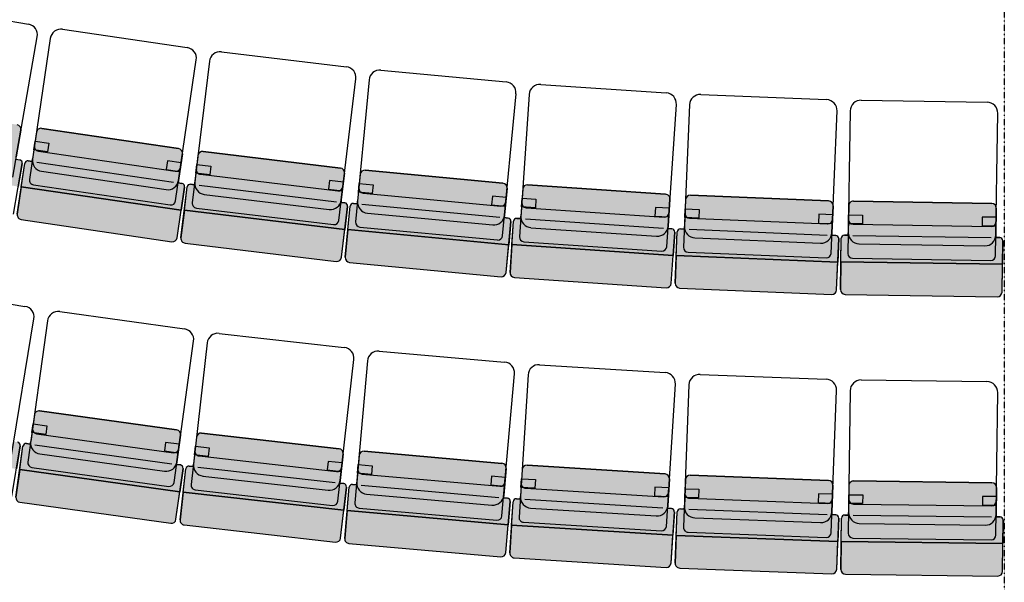
# Model space of a CAD drawing. Units: millimetres. Extents: x -1665536 to 15773, y -92 to 70448.
# Drawn here: x -3168 to 0, y 13866 to 15676 of the extents above; entities that cross this region are included whole.
import ezdxf

# ---------------------------------------------------------------- set-up
doc = ezdxf.new("R2010")
doc.units = ezdxf.units.MM
doc.header["$MEASUREMENT"] = 0
doc.linetypes.add('DASHDOT', pattern=[1, 0.5, -0.25, 0, -0.25])
doc.layers.add('Centre_setting lines', color=1, linetype='DASHDOT')
doc.layers.add('Seats', color=9, linetype='Continuous')

msp = doc.modelspace()

# ---------------------------------------------------------------- hatches: boundary and pattern name
at = {"layer": 'Seats', "linetype": 'Continuous'}
for points in [[(-3615, 15414.3, 0.414214), (-3632.3, 15402.1), (-3647.2, 15316.6, 0.414214), (-3618.8, 15276.2), (-3219.8, 15206.6, 0.414214), (-3179.3, 15235.1), (-3164.4, 15320.6, 0.414214), (-3176.6, 15338)], [(-3685.4, 15228.3), (-3672.5, 15302.7, -0.414214), (-3660.9, 15310.8), (-3648.6, 15308.7), (-3647.2, 15316.6, 0.414214), (-3618.8, 15276.2), (-3219.8, 15206.6, 0.414214), (-3179.3, 15235.1), (-3180.7, 15227.1), (-3168.3, 15225, -0.414214), (-3160.2, 15213.4), (-3173.2, 15139.1)], [(-3097.5, 15326.5, 0.414214), (-3114.5, 15313.9), (-3127.2, 15228, 0.414214), (-3097.7, 15188.3), (-2697, 15129.2, 0.414214), (-2657.3, 15158.8), (-2644.6, 15244.6, 0.414214), (-2657.3, 15261.6)], [(-2577.9, 15252.3, 0.414214), (-2594.6, 15239.2), (-2605, 15153, 0.414214), (-2574.4, 15114.1), (-2172.4, 15065.5, 0.414214), (-2133.4, 15096.1), (-2123, 15182.2, 0.414214), (-2136.1, 15198.9)], [(-3163.1, 15138.7), (-3152.1, 15213.4, -0.414214), (-3140.7, 15221.8), (-3128.4, 15220), (-3127.2, 15228, 0.414214), (-3097.7, 15188.3), (-2697, 15129.2, 0.414214), (-2657.3, 15158.8), (-2658.4, 15150.7), (-2646.1, 15148.9, -0.414214), (-2637.6, 15137.6), (-2648.6, 15062.9)], [(-2056.5, 15191.6, 0.414214), (-2072.9, 15178.1), (-2081, 15091.7, 0.414214), (-2049.5, 15053.6), (-1646.3, 15015.6, 0.414214), (-1608.1, 15047.1), (-1600, 15133.5, 0.414214), (-1613.5, 15149.9)], [(-2638.5, 15062.8), (-2629.5, 15137.8, -0.414214), (-2618.4, 15146.5), (-2606, 15145), (-2605, 15153, 0.414214), (-2574.4, 15114.1), (-2172.4, 15065.5, 0.414214), (-2133.4, 15096.1), (-2134.4, 15088), (-2122, 15086.5, -0.414214), (-2113.3, 15075.4), (-2122.3, 15000.5)], [(-1533.8, 15144.7, 0.414214), (-1549.8, 15130.7), (-1555.6, 15044.1, 0.414214), (-1523.1, 15006.8), (-1119, 14979.4, 0.414214), (-1081.7, 15011.9), (-1075.8, 15098.5, 0.414214), (-1089.8, 15114.5)], [(-2678.7, 14961.6, 0.414214), (-2661.7, 14974.2), (-2648.6, 15062.9), (-3163.1, 15138.7), (-3176.2, 15050, 0.414214), (-3163.5, 15033)], [(-2112.2, 15000.7), (-2105.1, 15075.8, -0.414214), (-2094.2, 15084.8), (-2081.8, 15083.7), (-2081, 15091.7, 0.414214), (-2049.5, 15053.6), (-1646.3, 15015.6, 0.414214), (-1608.1, 15047.1), (-1608.9, 15039.1), (-1596.4, 15037.9, -0.414214), (-1587.4, 15027), (-1594.5, 14951.9)], [(-1010, 15111.4, 0.414214), (-1025.6, 15097), (-1029.2, 15010.3, 0.414214), (-995.7, 14973.9), (-591, 14957, 0.414214), (-554.6, 14990.6), (-551, 15077.3, 0.414214), (-565.3, 15092.9)], [(-485.4, 15091.9, 0.414214), (-500.7, 15077.1), (-502, 14990.3, 0.414214), (-467.6, 14954.8), (-62.6, 14948.5, 0.414214), (-27.1, 14983), (-25.7, 15069.7, 0.414214), (-40.5, 15085)], [(-2149.7, 14898.4, 0.414214), (-2133, 14911.5), (-2122.3, 15000.5), (-2638.5, 15062.8), (-2649.3, 14973.8, 0.414214), (-2636.2, 14957.1)], [(-1584.4, 14952.3), (-1579.3, 15027.6, -0.414214), (-1568.7, 15036.9), (-1556.2, 15036.1), (-1555.6, 15044.1, 0.414214), (-1523.1, 15006.8), (-1119, 14979.4, 0.414214), (-1081.7, 15011.9), (-1082.3, 15003.9), (-1069.8, 15003, -0.414214), (-1060.5, 14992.4), (-1065.6, 14917.1)], [(-1619.3, 14849.1, 0.414214), (-1602.9, 14862.6), (-1594.5, 14951.9), (-2112.2, 15000.7), (-2120.6, 14911.4, 0.414214), (-2107.1, 14895.1)], [(-1055.6, 14917.8), (-1052.4, 14993.2, -0.414214), (-1042, 15002.8), (-1029.5, 15002.2), (-1029.2, 15010.3, 0.414214), (-995.7, 14973.9), (-591, 14957, 0.414214), (-554.6, 14990.6), (-554.9, 14982.5), (-542.4, 14981.9, -0.414214), (-532.9, 14971.5), (-536, 14896.1)], [(-526, 14897.1), (-524.8, 14972.6, -0.414214), (-514.6, 14982.4), (-502.1, 14982.2), (-502, 14990.3, 0.414214), (-467.6, 14954.8), (-62.6, 14948.5, 0.414214), (-27.1, 14983), (-27.2, 14974.9), (-14.7, 14974.7, -0.414214), (-4.9, 14964.5), (-6, 14889.1)], [(-1087.7, 14813.7, 0.414214), (-1071.7, 14827.6), (-1065.6, 14917.1), (-1584.4, 14952.3), (-1590.5, 14862.9, 0.414214), (-1576.6, 14846.9)], [(-555.4, 14792.2, 0.414214), (-539.7, 14806.6), (-536, 14896.1), (-1055.6, 14917.8), (-1059.3, 14828.2, 0.414214), (-1044.9, 14812.6)], [(-22.6, 14784.7, 0.414214), (-7.4, 14799.4), (-6, 14889.1), (-526, 14897.1), (-527.4, 14807.5, 0.414214), (-512.6, 14792.2)], [(-3104.2, 14417.1, 0.414214), (-3121.1, 14404.3), (-3133, 14318.3, 0.414214), (-3103.2, 14278.8), (-2702, 14223.1, 0.414214), (-2662.6, 14253), (-2650.6, 14338.9, 0.414214), (-2663.4, 14355.9)], [(-3692.2, 14314.9), (-3680, 14389.3, -0.414214), (-3668.5, 14397.6), (-3656.1, 14395.5), (-3654.8, 14403.5, 0.414214), (-3626, 14363.3), (-3226.3, 14297.5, 0.414214), (-3186.1, 14326.4), (-3187.4, 14318.4), (-3175.1, 14316.4, -0.414214), (-3166.9, 14304.9), (-3179.1, 14230.4)], [(-2582.9, 14345.7, 0.414214), (-2599.5, 14332.5), (-2609.3, 14246.2, 0.414214), (-2578.5, 14207.5), (-2176, 14161.9, 0.414214), (-2137.3, 14192.7), (-2127.5, 14279, 0.414214), (-2140.7, 14295.6)], [(-3168.2, 14228.8), (-3157.8, 14303.5, -0.414214), (-3146.5, 14312), (-3134.2, 14310.3), (-3133, 14318.3, 0.414214), (-3103.2, 14278.8), (-2702, 14223.1, 0.414214), (-2662.6, 14253), (-2663.7, 14245), (-2651.3, 14243.2, -0.414214), (-2642.8, 14232), (-2653.1, 14157.2)], [(-2060, 14287.4, 0.414214), (-2076.3, 14273.8), (-2083.9, 14187.3, 0.414214), (-2052.1, 14149.4), (-1648.7, 14113.9, 0.414214), (-1610.7, 14145.7), (-1603.1, 14232.1, 0.414214), (-1616.7, 14248.4)], [(-2682.4, 14055.6, 0.414214), (-2665.5, 14068.4), (-2653.1, 14157.2), (-3168.2, 14228.8), (-3180.5, 14139.9, 0.414214), (-3167.7, 14123)], [(-2642.2, 14155.8), (-2633.7, 14230.8, -0.414214), (-2622.6, 14239.6), (-2610.2, 14238.2), (-2609.3, 14246.2, 0.414214), (-2578.5, 14207.5), (-2176, 14161.9, 0.414214), (-2137.3, 14192.7), (-2138.2, 14184.7), (-2125.8, 14183.3, -0.414214), (-2117, 14172.2), (-2125.5, 14097.2)], [(-1535.8, 14242.3, 0.414214), (-1551.7, 14228.3), (-1557.2, 14141.7, 0.414214), (-1524.4, 14104.5), (-1120.2, 14079.1, 0.414214), (-1083.1, 14111.9), (-1077.7, 14198.5, 0.414214), (-1091.7, 14214.4)], [(-1010.7, 14210.4, 0.414214), (-1026.2, 14195.9), (-1029.5, 14109.2, 0.414214), (-995.8, 14072.9), (-591.1, 14057.7, 0.414214), (-554.8, 14091.3), (-551.6, 14178.1, 0.414214), (-566, 14193.6)], [(-2114.5, 14096.1), (-2107.9, 14171.3, -0.414214), (-2097, 14180.4), (-2084.6, 14179.3), (-2083.9, 14187.3, 0.414214), (-2052.1, 14149.4), (-1648.7, 14113.9, 0.414214), (-1610.7, 14145.7), (-1611.4, 14137.6), (-1599, 14136.5, -0.414214), (-1589.9, 14125.7), (-1596.5, 14050.5)], [(-484.9, 14191.6, 0.414214), (-500.1, 14176.8), (-501.1, 14090, 0.414214), (-466.6, 14054.6), (-61.6, 14049.5, 0.414214), (-26.2, 14084.1), (-25.1, 14170.8, 0.414214), (-39.9, 14186)], [(-2152.2, 13994.9, 0.414214), (-2135.6, 14008.1), (-2125.5, 14097.2), (-2642.2, 14155.8), (-2652.3, 14066.7, 0.414214), (-2639.1, 14050.1)], [(-1585.5, 14049.7), (-1580.8, 14125, -0.414214), (-1570.2, 14134.4), (-1557.7, 14133.6), (-1557.2, 14141.7, 0.414214), (-1524.4, 14104.5), (-1120.2, 14079.1, 0.414214), (-1083.1, 14111.9), (-1083.6, 14103.8), (-1071.1, 14103, -0.414214), (-1061.8, 14092.4), (-1066.5, 14017.1)], [(-1055.5, 14016.6), (-1052.6, 14092, -0.414214), (-1042.3, 14101.6), (-1029.8, 14101.1), (-1029.5, 14109.2, 0.414214), (-995.8, 14072.9), (-591.1, 14057.7, 0.414214), (-554.8, 14091.3), (-555.1, 14083.3), (-542.6, 14082.8, -0.414214), (-533, 14072.4), (-535.8, 13997)], [(-1620.6, 13947.6, 0.414214), (-1604.4, 13961.2), (-1596.5, 14050.5), (-2114.5, 14096.1), (-2122.4, 14006.8, 0.414214), (-2108.7, 13990.6)], [(-524.8, 13996.7), (-523.9, 14072.2, -0.414214), (-513.7, 14082.1), (-501.2, 14081.9), (-501.1, 14090, 0.414214), (-466.6, 14054.6), (-61.6, 14049.5, 0.414214), (-26.2, 14084.1), (-26.3, 14076), (-13.8, 14075.8, -0.414214), (-3.9, 14065.7), (-4.8, 13990.2)], [(-1088, 13913.6, 0.414214), (-1072.1, 13927.6), (-1066.5, 14017.1), (-1585.5, 14049.7), (-1591.1, 13960.2, 0.414214), (-1577.1, 13944.3)], [(-554.8, 13893, 0.414214), (-539.2, 13907.4), (-535.8, 13997), (-1055.5, 14016.6), (-1058.9, 13927, 0.414214), (-1044.4, 13911.4)], [(-21.2, 13885.8, 0.414214), (-6, 13900.6), (-4.8, 13990.2), (-524.8, 13996.7), (-525.9, 13907.1, 0.414214), (-511.1, 13891.9)]]:
    msp.add_hatch(color=256, dxfattribs=at).paths.add_polyline_path(points, flags=0)

# ---------------------------------------------------------------- linework, layer by layer
at = {"layer": 'Centre_setting lines', "color": 1, "linetype": 'DASHDOT'}
msp.add_line((0, 38179.9), (0, 10287.9), dxfattribs=at)
at = {"layer": 'Seats', "linetype": 'ByBlock'}
for p, q in [((-3539.4, 15731.5), (-3140.4, 15662)), ((-3190.7, 15169.4), (-3111.9, 15621.5)), ((-3030.3, 15645.6), (-2629.6, 15586.5)), ((-3070, 15616), (-3136.9, 15162)), ((-2519, 15573), (-2117, 15524.4)), ((-2667, 15092.7), (-2600.1, 15546.8)), ((-2558, 15542.4), (-2613, 15086.8)), ((-2006.1, 15513.8), (-1602.9, 15475.8)), ((-2141.4, 15029.8), (-2086.4, 15485.5)), ((-2044.2, 15482.2), (-2087.3, 15025.3)), ((-1491.8, 15468), (-1087.7, 15440.6)), ((-1614.4, 14980.7), (-1571.3, 15437.6)), ((-1529.1, 15435.5), (-1560.2, 14977.6)), ((-976.4, 15435.7), (-571.8, 15418.9)), ((-1086.3, 14945.4), (-1055.1, 15403.3)), ((-1012.8, 15402.2), (-1032, 14943.7)), ((-460.4, 15416.9), (-55.5, 15410.7)), ((-557.4, 14923.9), (-538.3, 15382.4)), ((-495.9, 15382.5), (-503.1, 14923.6)), ((-28.1, 14916.2), (-21, 15375.1)), ((-3179.3, 15235.1), (-3164.4, 15320.6)), ((-3164.4, 15320.6), (-3179.3, 15235.1)), ((-3114.5, 15313.9), (-3127.2, 15228)), ((-3114.5, 15313.9), (-3127.2, 15228)), ((-2657.3, 15261.6), (-3097.5, 15326.5)), ((-3097.5, 15326.5), (-2657.3, 15261.6)), ((-3122.9, 15257.1), (-3118.8, 15284.8)), ((-3118.8, 15284.8), (-3074.5, 15278.3)), ((-3074.5, 15278.3), (-3078.6, 15250.5)), ((-3078.6, 15250.5), (-3122.9, 15257.1)), ((-3108.3, 15253.3), (-2668.1, 15188.4)), ((-2657.3, 15158.8), (-2644.6, 15244.6)), ((-2644.6, 15244.6), (-2657.3, 15158.8)), ((-2136.1, 15198.9), (-2577.9, 15252.3)), ((-2577.9, 15252.3), (-2136.1, 15198.9)), ((-3188.6, 15050.8), (-3160.2, 15213.4)), ((-3180.7, 15227.1), (-3168.3, 15225)), ((-3176.2, 15050), (-3152.1, 15213.4)), ((-3160.2, 15213.4), (-3173.2, 15139.1)), ((-3163.1, 15138.7), (-3152.1, 15213.4)), ((-3140.7, 15221.8), (-3128.4, 15220)), ((-3128.4, 15220), (-3140.7, 15221.8)), ((-3128.4, 15220), (-3127.2, 15228)), ((-3113.5, 15217.8), (-2673.3, 15152.9)), ((-2693.2, 15222.1), (-2697.3, 15194.4)), ((-2648.9, 15215.6), (-2693.2, 15222.1)), ((-2653, 15187.8), (-2648.9, 15215.6)), ((-2594.6, 15239.2), (-2605, 15153)), ((-2594.6, 15239.2), (-2605, 15153)), ((-2601.5, 15182.2), (-2598.1, 15210)), ((-2598.1, 15210), (-2553.6, 15204.6)), ((-3097.7, 15188.3), (-2697, 15129.2)), ((-3097.7, 15188.3), (-2697, 15129.2)), ((-3097.7, 15188.3), (-2697, 15129.2)), ((-2697.3, 15194.4), (-2653, 15187.8)), ((-2557, 15176.8), (-2601.5, 15182.2)), ((-2586.8, 15178.8), (-2145, 15125.4)), ((-2553.6, 15204.6), (-2557, 15176.8)), ((-2133.4, 15096.1), (-2123, 15182.2)), ((-2123, 15182.2), (-2133.4, 15096.1)), ((-2072.9, 15178.1), (-2081, 15091.7)), ((-2072.9, 15178.1), (-2081, 15091.7)), ((-1613.5, 15149.9), (-2056.5, 15191.6)), ((-2056.5, 15191.6), (-1613.5, 15149.9)), ((-3124.3, 15145), (-2684, 15080.1)), ((-2657.3, 15158.8), (-2658.4, 15150.7)), ((-2658.4, 15150.7), (-2646.1, 15148.9)), ((-2646.1, 15148.9), (-2658.4, 15150.7)), ((-2618.4, 15146.5), (-2606, 15145)), ((-2606, 15145), (-2618.4, 15146.5)), ((-2606, 15145), (-2605, 15153)), ((-2171, 15158.4), (-2174.4, 15130.6)), ((-2126.5, 15153.1), (-2171, 15158.4)), ((-2129.9, 15125.2), (-2126.5, 15153.1)), ((-2078.3, 15121), (-2075.6, 15148.9)), ((-2075.6, 15148.9), (-2031, 15144.7)), ((-1089.8, 15114.5), (-1533.8, 15144.7)), ((-1533.8, 15144.7), (-1089.8, 15114.5)), ((-3163.1, 15138.7), (-3176.2, 15050)), ((-2648.6, 15062.9), (-3163.1, 15138.7)), ((-2648.6, 15062.9), (-3163.1, 15138.7)), ((-3163.1, 15138.7), (-2648.6, 15062.9)), ((-2661.7, 14974.2), (-2637.6, 15137.6)), ((-2649.3, 14973.8), (-2629.5, 15137.8)), ((-2637.6, 15137.6), (-2648.6, 15062.9)), ((-2638.5, 15062.8), (-2629.5, 15137.8)), ((-2591.1, 15143.2), (-2149.3, 15089.8)), ((-2574.4, 15114.1), (-2172.4, 15065.5)), ((-2574.4, 15114.1), (-2172.4, 15065.5)), ((-2574.4, 15114.1), (-2172.4, 15065.5)), ((-2174.4, 15130.6), (-2129.9, 15125.2)), ((-2033.7, 15116.8), (-2078.3, 15121)), ((-2063.5, 15117.9), (-1620.5, 15076.2)), ((-2031, 15144.7), (-2033.7, 15116.8)), ((-1608.1, 15047.1), (-1600, 15133.5)), ((-1600, 15133.5), (-1608.1, 15047.1)), ((-1549.8, 15130.7), (-1555.6, 15044.1)), ((-1549.8, 15130.7), (-1555.6, 15044.1)), ((-2133.4, 15096.1), (-2134.4, 15088)), ((-2134.4, 15088), (-2122, 15086.5)), ((-2122, 15086.5), (-2134.4, 15088)), ((-2094.2, 15084.8), (-2081.8, 15083.7)), ((-2081.8, 15083.7), (-2094.2, 15084.8)), ((-2081.8, 15083.7), (-2081, 15091.7)), ((-2066.9, 15082.3), (-1623.8, 15040.5)), ((-1647.4, 15108.5), (-1650, 15080.6)), ((-1602.7, 15104.3), (-1647.4, 15108.5)), ((-1605.4, 15076.4), (-1602.7, 15104.3)), ((-1553.6, 15073.5), (-1551.7, 15101.4)), ((-1551.7, 15101.4), (-1507, 15098.4)), ((-1507, 15098.4), (-1508.9, 15070.4)), ((-1081.7, 15011.9), (-1075.8, 15098.5)), ((-1075.8, 15098.5), (-1081.7, 15011.9)), ((-1025.6, 15097), (-1029.2, 15010.3)), ((-1025.6, 15097), (-1029.2, 15010.3)), ((-565.3, 15092.9), (-1010, 15111.4)), ((-1010, 15111.4), (-565.3, 15092.9)), ((-40.5, 15085), (-485.4, 15091.9)), ((-485.4, 15091.9), (-40.5, 15085)), ((-2661.7, 14974.2), (-2648.6, 15062.9)), ((-2638.5, 15062.8), (-2649.3, 14973.8)), ((-2122.3, 15000.5), (-2638.5, 15062.8)), ((-2122.3, 15000.5), (-2638.5, 15062.8)), ((-2638.5, 15062.8), (-2122.3, 15000.5)), ((-2599.9, 15070.1), (-2158.1, 15016.7)), ((-2133, 14911.5), (-2113.3, 15075.4)), ((-2113.3, 15075.4), (-2122.3, 15000.5)), ((-2120.6, 14911.4), (-2105.1, 15075.8)), ((-2112.2, 15000.7), (-2105.1, 15075.8)), ((-2049.5, 15053.6), (-1646.3, 15015.6)), ((-2049.5, 15053.6), (-1646.3, 15015.6)), ((-2049.5, 15053.6), (-1646.3, 15015.6)), ((-1650, 15080.6), (-1605.4, 15076.4)), ((-1508.9, 15070.4), (-1553.6, 15073.5)), ((-1538.8, 15070.8), (-1094.8, 15040.6)), ((-1122.6, 15072.3), (-1124.5, 15044.3)), ((-1077.8, 15069.2), (-1122.6, 15072.3)), ((-1079.7, 15041.3), (-1077.8, 15069.2)), ((-1028, 15039.7), (-1026.8, 15067.7)), ((-1026.8, 15067.7), (-982, 15065.8)), ((-982, 15065.8), (-983.2, 15037.8)), ((-597, 15049.8), (-598.1, 15021.8)), ((-552.2, 15047.9), (-597, 15049.8)), ((-554.6, 14990.6), (-551, 15077.3)), ((-551, 15077.3), (-554.6, 14990.6)), ((-500.7, 15077.1), (-502, 14990.3)), ((-500.7, 15077.1), (-502, 14990.3)), ((-27.1, 14983), (-25.7, 15069.7)), ((-25.7, 15069.7), (-27.1, 14983)), ((-3163.5, 15033), (-2678.7, 14961.6)), ((-3163.5, 15033), (-2678.7, 14961.6)), ((-1608.1, 15047.1), (-1608.9, 15039.1)), ((-1608.9, 15039.1), (-1596.4, 15037.9)), ((-1596.4, 15037.9), (-1608.9, 15039.1)), ((-1602.9, 14862.6), (-1587.4, 15027)), ((-1587.4, 15027), (-1594.5, 14951.9)), ((-1590.5, 14862.9), (-1579.3, 15027.6)), ((-1584.4, 14952.3), (-1579.3, 15027.6)), ((-1568.7, 15036.9), (-1556.2, 15036.1)), ((-1556.2, 15036.1), (-1568.7, 15036.9)), ((-1556.2, 15036.1), (-1555.6, 15044.1)), ((-1541.2, 15035.1), (-1097.2, 15004.9)), ((-1124.5, 15044.3), (-1079.7, 15041.3)), ((-983.2, 15037.8), (-1028, 15039.7)), ((-1013, 15037.4), (-568.4, 15018.9)), ((-598.1, 15021.8), (-553.4, 15019.9)), ((-553.4, 15019.9), (-552.2, 15047.9)), ((-501.6, 15019.7), (-501.1, 15047.7)), ((-456.8, 15019), (-501.6, 15019.7)), ((-501.1, 15047.7), (-456.3, 15047)), ((-456.3, 15047), (-456.8, 15019)), ((-71, 15041.1), (-71.4, 15013)), ((-26.2, 15040.4), (-71, 15041.1)), ((-26.6, 15012.3), (-26.2, 15040.4)), ((-2133, 14911.5), (-2122.3, 15000.5)), ((-2112.2, 15000.7), (-2120.6, 14911.4)), ((-1594.5, 14951.9), (-2112.2, 15000.7)), ((-1594.5, 14951.9), (-2112.2, 15000.7)), ((-2112.2, 15000.7), (-1594.5, 14951.9)), ((-2073.8, 15008.9), (-1630.7, 14967.2)), ((-1523.1, 15006.8), (-1119, 14979.4)), ((-1523.1, 15006.8), (-1119, 14979.4)), ((-1523.1, 15006.8), (-1119, 14979.4)), ((-1081.7, 15011.9), (-1082.3, 15003.9)), ((-1082.3, 15003.9), (-1069.8, 15003)), ((-1069.8, 15003), (-1082.3, 15003.9)), ((-1071.7, 14827.6), (-1060.5, 14992.4)), ((-1060.5, 14992.4), (-1065.6, 14917.1)), ((-1059.3, 14828.2), (-1052.4, 14993.2)), ((-1055.6, 14917.8), (-1052.4, 14993.2)), ((-1042, 15002.8), (-1029.5, 15002.2)), ((-1029.5, 15002.2), (-1042, 15002.8)), ((-1029.5, 15002.2), (-1029.2, 15010.3)), ((-1014.5, 15001.6), (-569.9, 14983.1)), ((-554.6, 14990.6), (-554.9, 14982.5)), ((-502.1, 14982.2), (-502, 14990.3)), ((-486.6, 15017.8), (-41.6, 15010.9)), ((-71.4, 15013), (-26.6, 15012.3)), ((-2636.2, 14957.1), (-2149.7, 14898.4)), ((-2636.2, 14957.1), (-2149.7, 14898.4)), ((-1546.2, 14961.6), (-1102.2, 14931.4)), ((-995.7, 14973.9), (-591, 14957)), ((-995.7, 14973.9), (-591, 14957)), ((-995.7, 14973.9), (-591, 14957)), ((-554.9, 14982.5), (-542.4, 14981.9)), ((-542.4, 14981.9), (-554.9, 14982.5)), ((-539.7, 14806.6), (-532.9, 14971.5)), ((-532.9, 14971.5), (-536, 14896.1)), ((-527.4, 14807.5), (-524.8, 14972.6)), ((-526, 14897.1), (-524.8, 14972.6)), ((-514.6, 14982.4), (-502.1, 14982.2)), ((-502.1, 14982.2), (-514.6, 14982.4)), ((-487.1, 14982), (-42.2, 14975.1)), ((-467.6, 14954.8), (-62.6, 14948.5)), ((-467.6, 14954.8), (-62.6, 14948.5)), ((-467.6, 14954.8), (-62.6, 14948.5)), ((-27.1, 14983), (-27.2, 14974.9)), ((-27.2, 14974.9), (-14.7, 14974.7)), ((-14.7, 14974.7), (-27.2, 14974.9)), ((-7.4, 14799.4), (-4.9, 14964.5)), ((-4.9, 14964.5), (-6, 14889.1)), ((-1602.9, 14862.6), (-1594.5, 14951.9)), ((-1584.4, 14952.3), (-1590.5, 14862.9)), ((-1065.6, 14917.1), (-1584.4, 14952.3)), ((-1065.6, 14917.1), (-1584.4, 14952.3)), ((-1584.4, 14952.3), (-1065.6, 14917.1)), ((-1017.6, 14928), (-573, 14909.5)), ((-2107.1, 14895.1), (-1619.3, 14849.1)), ((-2107.1, 14895.1), (-1619.3, 14849.1)), ((-1071.7, 14827.6), (-1065.6, 14917.1)), ((-1055.6, 14917.8), (-1059.3, 14828.2)), ((-536, 14896.1), (-1055.6, 14917.8)), ((-536, 14896.1), (-1055.6, 14917.8)), ((-1055.6, 14917.8), (-536, 14896.1)), ((-539.7, 14806.6), (-536, 14896.1)), ((-526, 14897.1), (-527.4, 14807.5)), ((-6, 14889.1), (-526, 14897.1)), ((-6, 14889.1), (-526, 14897.1)), ((-526, 14897.1), (-6, 14889.1)), ((-488.3, 14908.3), (-43.3, 14901.5)), ((-7.4, 14799.4), (-6, 14889.1)), ((-1576.6, 14846.9), (-1087.7, 14813.7)), ((-1576.6, 14846.9), (-1087.7, 14813.7)), ((-3550.9, 14819.4), (-3151.3, 14753.6)), ((-1044.9, 14812.6), (-555.4, 14792.2)), ((-1044.9, 14812.6), (-555.4, 14792.2)), ((-512.6, 14792.2), (-22.6, 14784.7)), ((-512.6, 14792.2), (-22.6, 14784.7)), ((-3039.6, 14736.7), (-2638.4, 14680.9)), ((-3197, 14260.5), (-3122.4, 14713.4)), ((-3079.1, 14706.8), (-3142.2, 14252.2)), ((-2671.7, 14186.9), (-2608.6, 14641.5)), ((-2526.4, 14666.8), (-2124, 14621.2)), ((-2565.1, 14636), (-2616.8, 14179.9)), ((-2011.6, 14609.9), (-1608.1, 14574.3)), ((-2144.8, 14126.4), (-2093.1, 14582.5)), ((-2049.5, 14578.1), (-2089.7, 14120.9)), ((-1495.5, 14565.8), (-1091.3, 14540.5)), ((-1616.6, 14079.2), (-1576.3, 14536.4)), ((-1532.6, 14533.1), (-1561.4, 14075)), ((-978.4, 14534.8), (-573.7, 14519.6)), ((-460.8, 14516.8), (-55.8, 14511.7)), ((-1087.3, 14045.3), (-1058.5, 14503.3)), ((-1014.7, 14501.1), (-1032, 14042.5)), ((-557.3, 14024.6), (-540.1, 14483.3)), ((-496.2, 14482.2), (-502, 14023.3)), ((-27, 14017.3), (-21.3, 14476.3)), ((-2663.4, 14355.9), (-3104.2, 14417.1)), ((-3104.2, 14417.1), (-2663.4, 14355.9)), ((-3121.1, 14404.3), (-3133, 14318.3)), ((-3121.1, 14404.3), (-3133, 14318.3)), ((-3129, 14347.4), (-3125.1, 14375.2)), ((-3125.1, 14375.2), (-3080.8, 14369)), ((-3080.8, 14369), (-3084.6, 14341.3)), ((-3084.6, 14341.3), (-3129, 14347.4)), ((-3114.4, 14343.7), (-2673.6, 14282.5)), ((-2662.6, 14253), (-2650.6, 14338.9)), ((-2650.6, 14338.9), (-2662.6, 14253)), ((-2599.5, 14332.5), (-2609.3, 14246.2)), ((-2599.5, 14332.5), (-2609.3, 14246.2)), ((-2140.7, 14295.6), (-2582.9, 14345.7)), ((-2582.9, 14345.7), (-2140.7, 14295.6)), ((-3193.7, 14141.9), (-3166.9, 14304.9)), ((-3180.5, 14139.9), (-3157.8, 14303.5)), ((-3166.9, 14304.9), (-3179.1, 14230.4)), ((-3168.2, 14228.8), (-3157.8, 14303.5)), ((-3146.5, 14312), (-3134.2, 14310.3)), ((-3134.2, 14310.3), (-3146.5, 14312)), ((-3134.2, 14310.3), (-3133, 14318.3)), ((-3119.3, 14308.2), (-2678.5, 14247)), ((-2699.1, 14316), (-2702.9, 14288.2)), ((-2654.7, 14309.8), (-2699.1, 14316)), ((-2658.5, 14282.1), (-2654.7, 14309.8)), ((-2606, 14275.4), (-2602.8, 14303.3)), ((-2602.8, 14303.3), (-2558.3, 14298.2)), ((-2558.3, 14298.2), (-2561.4, 14270.4)), ((-3103.2, 14278.8), (-2702, 14223.1)), ((-3103.2, 14278.8), (-2702, 14223.1)), ((-3103.2, 14278.8), (-2702, 14223.1)), ((-2702.9, 14288.2), (-2658.5, 14282.1)), ((-2561.4, 14270.4), (-2606, 14275.4)), ((-2591.3, 14272.1), (-2149.1, 14222)), ((-2137.3, 14192.7), (-2127.5, 14279)), ((-2127.5, 14279), (-2137.3, 14192.7)), ((-2076.3, 14273.8), (-2083.9, 14187.3)), ((-2076.3, 14273.8), (-2083.9, 14187.3)), ((-1616.7, 14248.4), (-2060, 14287.4)), ((-2060, 14287.4), (-1616.7, 14248.4)), ((-3168.2, 14228.8), (-3180.5, 14139.9)), ((-2653.1, 14157.2), (-3168.2, 14228.8)), ((-2653.1, 14157.2), (-3168.2, 14228.8)), ((-3168.2, 14228.8), (-2653.1, 14157.2)), ((-3129.4, 14235.3), (-2688.7, 14174.1)), ((-2665.5, 14068.4), (-2642.8, 14232)), ((-2662.6, 14253), (-2663.7, 14245)), ((-2663.7, 14245), (-2651.3, 14243.2)), ((-2651.3, 14243.2), (-2663.7, 14245)), ((-2642.8, 14232), (-2653.1, 14157.2)), ((-2652.3, 14066.7), (-2633.7, 14230.8)), ((-2642.2, 14155.8), (-2633.7, 14230.8)), ((-2622.6, 14239.6), (-2610.2, 14238.2)), ((-2610.2, 14238.2), (-2622.6, 14239.6)), ((-2610.2, 14238.2), (-2609.3, 14246.2)), ((-2595.3, 14236.5), (-2153.1, 14186.4)), ((-2175.4, 14254.8), (-2178.5, 14227)), ((-2178.5, 14227), (-2134, 14221.9)), ((-2130.8, 14249.8), (-2175.4, 14254.8)), ((-2134, 14221.9), (-2130.8, 14249.8)), ((-2081.3, 14216.6), (-2078.9, 14244.5)), ((-2078.9, 14244.5), (-2034.2, 14240.6)), ((-2034.2, 14240.6), (-2036.7, 14212.7)), ((-1610.7, 14145.7), (-1603.1, 14232.1)), ((-1603.1, 14232.1), (-1610.7, 14145.7)), ((-1551.7, 14228.3), (-1557.2, 14141.7)), ((-1551.7, 14228.3), (-1557.2, 14141.7)), ((-1091.7, 14214.4), (-1535.8, 14242.3)), ((-1535.8, 14242.3), (-1091.7, 14214.4)), ((-2578.5, 14207.5), (-2176, 14161.9)), ((-2578.5, 14207.5), (-2176, 14161.9)), ((-2578.5, 14207.5), (-2176, 14161.9)), ((-2036.7, 14212.7), (-2081.3, 14216.6)), ((-2066.5, 14213.7), (-1623.2, 14174.6)), ((-1650.3, 14206.8), (-1652.8, 14178.9)), ((-1605.7, 14202.9), (-1650.3, 14206.8)), ((-1608.1, 14175), (-1605.7, 14202.9)), ((-1555.3, 14171), (-1553.6, 14199)), ((-1553.6, 14199), (-1508.8, 14196.1)), ((-1508.8, 14196.1), (-1510.6, 14168.2)), ((-1083.1, 14111.9), (-1077.7, 14198.5)), ((-1077.7, 14198.5), (-1083.1, 14111.9)), ((-1026.2, 14195.9), (-1029.5, 14109.2)), ((-1026.2, 14195.9), (-1029.5, 14109.2)), ((-566, 14193.6), (-1010.7, 14210.4)), ((-1010.7, 14210.4), (-566, 14193.6)), ((-2603.6, 14163.3), (-2161.4, 14113.2)), ((-2137.3, 14192.7), (-2138.2, 14184.7)), ((-2138.2, 14184.7), (-2125.8, 14183.3)), ((-2125.8, 14183.3), (-2138.2, 14184.7)), ((-2135.6, 14008.1), (-2117, 14172.2)), ((-2117, 14172.2), (-2125.5, 14097.2)), ((-2122.4, 14006.8), (-2107.9, 14171.3)), ((-2114.5, 14096.1), (-2107.9, 14171.3)), ((-2097, 14180.4), (-2084.6, 14179.3)), ((-2084.6, 14179.3), (-2097, 14180.4)), ((-2084.6, 14179.3), (-2083.9, 14187.3)), ((-2069.7, 14178), (-1626.4, 14138.9)), ((-1652.8, 14178.9), (-1608.1, 14175)), ((-1510.6, 14168.2), (-1555.3, 14171)), ((-1540.5, 14168.4), (-1096.3, 14140.5)), ((-1124.2, 14172), (-1126, 14144)), ((-1079.5, 14169.2), (-1124.2, 14172)), ((-1081.3, 14141.2), (-1079.5, 14169.2)), ((-1028.4, 14138.6), (-1027.3, 14166.6)), ((-1027.3, 14166.6), (-982.5, 14164.9)), ((-982.5, 14164.9), (-983.6, 14136.9)), ((-554.8, 14091.3), (-551.6, 14178.1)), ((-551.6, 14178.1), (-554.8, 14091.3)), ((-500.1, 14176.8), (-501.1, 14090)), ((-500.1, 14176.8), (-501.1, 14090)), ((-39.9, 14186), (-484.9, 14191.6)), ((-484.9, 14191.6), (-39.9, 14186)), ((-26.2, 14084.1), (-25.1, 14170.8)), ((-25.1, 14170.8), (-26.2, 14084.1)), ((-2665.5, 14068.4), (-2653.1, 14157.2)), ((-2642.2, 14155.8), (-2652.3, 14066.7)), ((-2125.5, 14097.2), (-2642.2, 14155.8)), ((-2125.5, 14097.2), (-2642.2, 14155.8)), ((-2642.2, 14155.8), (-2125.5, 14097.2)), ((-2052.1, 14149.4), (-1648.7, 14113.9)), ((-2052.1, 14149.4), (-1648.7, 14113.9)), ((-2052.1, 14149.4), (-1648.7, 14113.9)), ((-1610.7, 14145.7), (-1611.4, 14137.6)), ((-1611.4, 14137.6), (-1599, 14136.5)), ((-1599, 14136.5), (-1611.4, 14137.6)), ((-1570.2, 14134.4), (-1557.7, 14133.6)), ((-1557.7, 14133.6), (-1570.2, 14134.4)), ((-1557.7, 14133.6), (-1557.2, 14141.7)), ((-1542.7, 14132.6), (-1098.6, 14104.8)), ((-1126, 14144), (-1081.3, 14141.2)), ((-983.6, 14136.9), (-1028.4, 14138.6)), ((-1013.4, 14136.3), (-568.8, 14119.6)), ((-597.4, 14150.4), (-598.5, 14122.4)), ((-552.7, 14148.7), (-597.4, 14150.4)), ((-553.7, 14120.7), (-552.7, 14148.7)), ((-500.8, 14119.4), (-500.4, 14147.4)), ((-500.4, 14147.4), (-455.6, 14146.8)), ((-455.6, 14146.8), (-456, 14118.8)), ((-70.3, 14142), (-70.6, 14114)), ((-25.5, 14141.5), (-70.3, 14142)), ((-25.8, 14113.4), (-25.5, 14141.5)), ((-3167.7, 14123), (-2682.4, 14055.6)), ((-3167.7, 14123), (-2682.4, 14055.6)), ((-2076.1, 14104.6), (-1632.8, 14065.6)), ((-1604.4, 13961.2), (-1589.9, 14125.7)), ((-1589.9, 14125.7), (-1596.5, 14050.5)), ((-1591.1, 13960.2), (-1580.8, 14125)), ((-1585.5, 14049.7), (-1580.8, 14125)), ((-1524.4, 14104.5), (-1120.2, 14079.1)), ((-1524.4, 14104.5), (-1120.2, 14079.1)), ((-1524.4, 14104.5), (-1120.2, 14079.1)), ((-1083.1, 14111.9), (-1083.6, 14103.8)), ((-1083.6, 14103.8), (-1071.1, 14103)), ((-1071.1, 14103), (-1083.6, 14103.8)), ((-1042.3, 14101.6), (-1029.8, 14101.1)), ((-1029.8, 14101.1), (-1042.3, 14101.6)), ((-1029.8, 14101.1), (-1029.5, 14109.2)), ((-1014.8, 14100.5), (-570.1, 14083.8)), ((-598.5, 14122.4), (-553.7, 14120.7)), ((-456, 14118.8), (-500.8, 14119.4)), ((-485.8, 14117.5), (-40.8, 14112)), ((-70.6, 14114), (-25.8, 14113.4)), ((-2135.6, 14008.1), (-2125.5, 14097.2)), ((-2114.5, 14096.1), (-2122.4, 14006.8)), ((-1596.5, 14050.5), (-2114.5, 14096.1)), ((-1596.5, 14050.5), (-2114.5, 14096.1)), ((-2114.5, 14096.1), (-1596.5, 14050.5)), ((-1072.1, 13927.6), (-1061.8, 14092.4)), ((-1061.8, 14092.4), (-1066.5, 14017.1)), ((-1058.9, 13927), (-1052.6, 14092)), ((-1055.5, 14016.6), (-1052.6, 14092)), ((-995.8, 14072.9), (-591.1, 14057.7)), ((-995.8, 14072.9), (-591.1, 14057.7)), ((-995.8, 14072.9), (-591.1, 14057.7)), ((-554.8, 14091.3), (-555.1, 14083.3)), ((-555.1, 14083.3), (-542.6, 14082.8)), ((-542.6, 14082.8), (-555.1, 14083.3)), ((-539.2, 13907.4), (-533, 14072.4)), ((-533, 14072.4), (-535.8, 13997)), ((-525.9, 13907.1), (-523.9, 14072.2)), ((-524.8, 13996.7), (-523.9, 14072.2)), ((-513.7, 14082.1), (-501.2, 14081.9)), ((-501.2, 14081.9), (-513.7, 14082.1)), ((-501.2, 14081.9), (-501.1, 14090)), ((-486.2, 14081.7), (-41.3, 14076.2)), ((-26.2, 14084.1), (-26.3, 14076)), ((-26.3, 14076), (-13.8, 14075.8)), ((-13.8, 14075.8), (-26.3, 14076)), ((-2639.1, 14050.1), (-2152.2, 13994.9)), ((-2639.1, 14050.1), (-2152.2, 13994.9)), ((-1604.4, 13961.2), (-1596.5, 14050.5)), ((-1585.5, 14049.7), (-1591.1, 13960.2)), ((-1066.5, 14017.1), (-1585.5, 14049.7)), ((-1066.5, 14017.1), (-1585.5, 14049.7)), ((-1585.5, 14049.7), (-1066.5, 14017.1)), ((-1547.3, 14059.1), (-1103.2, 14031.2)), ((-466.6, 14054.6), (-61.6, 14049.5)), ((-466.6, 14054.6), (-61.6, 14049.5)), ((-466.6, 14054.6), (-61.6, 14049.5)), ((-6, 13900.6), (-3.9, 14065.7)), ((-3.9, 14065.7), (-4.8, 13990.2)), ((-1072.1, 13927.6), (-1066.5, 14017.1)), ((-1055.5, 14016.6), (-1058.9, 13927)), ((-535.8, 13997), (-1055.5, 14016.6)), ((-535.8, 13997), (-1055.5, 14016.6)), ((-1055.5, 14016.6), (-535.8, 13997)), ((-1017.6, 14026.9), (-572.9, 14010.2)), ((-487.2, 14008.1), (-42.2, 14002.5)), ((-2108.7, 13990.6), (-1620.6, 13947.6)), ((-2108.7, 13990.6), (-1620.6, 13947.6)), ((-539.2, 13907.4), (-535.8, 13997)), ((-524.8, 13996.7), (-525.9, 13907.1)), ((-4.8, 13990.2), (-524.8, 13996.7)), ((-4.8, 13990.2), (-524.8, 13996.7)), ((-524.8, 13996.7), (-4.8, 13990.2)), ((-6, 13900.6), (-4.8, 13990.2)), ((-1577.1, 13944.3), (-1088, 13913.6)), ((-1577.1, 13944.3), (-1088, 13913.6)), ((-1044.4, 13911.4), (-554.8, 13893)), ((-1044.4, 13911.4), (-554.8, 13893)), ((-511.1, 13891.9), (-21.2, 13885.8)), ((-511.1, 13891.9), (-21.2, 13885.8))]:
    msp.add_line(p, q, dxfattribs=at)
for centre, radius, start, end in [((-3146.4, 15627.5), 35, 350.1165, 80.1165), ((-3035.4, 15610.9), 35, 81.6159, 171.6159), ((-2634.7, 15551.9), 35, 351.6159, 81.6159), ((-2523.2, 15538.2), 35, 83.1153, 173.1153), ((-2121.2, 15489.7), 35, 353.1153, 83.1153), ((-2009.4, 15478.9), 35, 84.6146, 174.6146), ((-1606.2, 15440.9), 35, 354.6146, 84.6146), ((-1494.1, 15433.1), 35, 86.114, 176.114), ((-1090.1, 15405.6), 35, 356.114, 86.114), ((-977.9, 15400.8), 35, 87.6134, 177.6134), ((-573.2, 15383.9), 35, 357.6134, 87.6134), ((-461, 15382), 35, 89.1128, 179.1128), ((-56, 15375.7), 35, 359.1128, 89.1128), ((-3179.2, 15323.2), 15, 350.1165, 80.1165), ((-3179.2, 15323.2), 15, 350.1165, 80.1165), ((-3099.7, 15311.7), 15, 81.6159, 171.6159), ((-3099.7, 15311.7), 15, 81.6159, 171.6159), ((-3106.1, 15268.1), 15, 171.6159, 261.6159), ((-2659.4, 15246.8), 15, 351.6159, 81.6159), ((-2659.4, 15246.8), 15, 351.6159, 81.6159), ((-2579.7, 15237.4), 15, 83.1153, 173.1153), ((-2579.7, 15237.4), 15, 83.1153, 173.1153), ((-3170.1, 15215.1), 10, 350.1165, 80.1165), ((-3170.1, 15215.1), 10, 350.1165, 80.1165), ((-3142.2, 15211.9), 10, 81.6159, 171.6159), ((-3142.2, 15211.9), 10, 81.6159, 171.6159), ((-3092.6, 15222.9), 35, 171.6159, 261.6159), ((-3092.6, 15222.9), 35, 171.6159, 261.6159), ((-3092.6, 15222.9), 35, 171.6159, 261.6159), ((-2665.9, 15203.2), 15, 261.6159, 351.6159), ((-2585, 15193.6), 15, 173.1153, 263.1153), ((-2137.9, 15184), 15, 353.1153, 83.1153), ((-2137.9, 15184), 15, 353.1153, 83.1153), ((-2058, 15176.7), 15, 84.6146, 174.6146), ((-2058, 15176.7), 15, 84.6146, 174.6146), ((-3122.1, 15159.8), 15, 171.6159, 261.6159), ((-2691.9, 15163.9), 35, 261.6159, 351.6159), ((-2691.9, 15163.9), 35, 261.6159, 351.6159), ((-2691.9, 15163.9), 35, 261.6159, 351.6159), ((-2647.5, 15139), 10, 351.6159, 81.6159), ((-2647.5, 15139), 10, 351.6159, 81.6159), ((-2619.6, 15136.6), 10, 83.1153, 173.1153), ((-2619.6, 15136.6), 10, 83.1153, 173.1153), ((-2570.2, 15148.8), 35, 173.1153, 263.1153), ((-2570.2, 15148.8), 35, 173.1153, 263.1153), ((-2570.2, 15148.8), 35, 173.1153, 263.1153), ((-1614.9, 15134.9), 15, 354.6146, 84.6146), ((-1614.9, 15134.9), 15, 354.6146, 84.6146), ((-1534.8, 15129.7), 15, 86.114, 176.114), ((-1534.8, 15129.7), 15, 86.114, 176.114), ((-2143.2, 15140.3), 15, 263.1153, 353.1153), ((-2062.1, 15132.9), 15, 174.6146, 264.6146), ((-1090.8, 15099.6), 15, 356.114, 86.114), ((-1090.8, 15099.6), 15, 356.114, 86.114), ((-2681.8, 15094.9), 15, 261.6159, 351.6159), ((-2598.1, 15085), 15, 173.1153, 263.1153), ((-2168.2, 15100.3), 35, 263.1153, 353.1153), ((-2168.2, 15100.3), 35, 263.1153, 353.1153), ((-2168.2, 15100.3), 35, 263.1153, 353.1153), ((-2123.2, 15076.6), 10, 353.1153, 83.1153), ((-2123.2, 15076.6), 10, 353.1153, 83.1153), ((-2095.2, 15074.9), 10, 84.6146, 174.6146), ((-2095.2, 15074.9), 10, 84.6146, 174.6146), ((-2046.2, 15088.4), 35, 174.6146, 264.6146), ((-2046.2, 15088.4), 35, 174.6146, 264.6146), ((-2046.2, 15088.4), 35, 174.6146, 264.6146), ((-1619, 15091.1), 15, 264.6146, 354.6146), ((-1537.8, 15085.8), 15, 176.114, 266.114), ((-1010.6, 15096.4), 15, 87.6134, 177.6134), ((-1010.6, 15096.4), 15, 87.6134, 177.6134), ((-566, 15077.9), 15, 357.6134, 87.6134), ((-566, 15077.9), 15, 357.6134, 87.6134), ((-485.7, 15076.9), 15, 89.1128, 179.1128), ((-485.7, 15076.9), 15, 89.1128, 179.1128), ((-40.7, 15070), 15, 359.1128, 89.1128), ((-40.7, 15070), 15, 359.1128, 89.1128), ((-3161.3, 15047.9), 15, 171.6159, 261.6159), ((-3161.3, 15047.9), 15, 171.6159, 261.6159), ((-1093.8, 15055.6), 15, 266.114, 356.114), ((-1012.4, 15052.4), 15, 177.6134, 267.6134), ((-2156.3, 15031.6), 15, 263.1153, 353.1153), ((-2072.4, 15023.9), 15, 174.6146, 264.6146), ((-1643, 15050.4), 35, 264.6146, 354.6146), ((-1643, 15050.4), 35, 264.6146, 354.6146), ((-1643, 15050.4), 35, 264.6146, 354.6146), ((-1597.4, 15027.9), 10, 354.6146, 84.6146), ((-1597.4, 15027.9), 10, 354.6146, 84.6146), ((-1569.3, 15026.9), 10, 86.114, 176.114), ((-1569.3, 15026.9), 10, 86.114, 176.114), ((-1520.7, 15041.8), 35, 176.114, 266.114), ((-1520.7, 15041.8), 35, 176.114, 266.114), ((-1520.7, 15041.8), 35, 176.114, 266.114), ((-567.8, 15033.9), 15, 267.6134, 357.6134), ((-486.4, 15032.8), 15, 179.1128, 269.1128), ((-41.4, 15025.9), 15, 269.1128, 359.1128), ((-1116.6, 15014.3), 35, 266.114, 356.114), ((-1116.6, 15014.3), 35, 266.114, 356.114), ((-1116.6, 15014.3), 35, 266.114, 356.114), ((-1070.5, 14993.1), 10, 356.114, 86.114), ((-1070.5, 14993.1), 10, 356.114, 86.114), ((-1042.4, 14992.8), 10, 87.6134, 177.6134), ((-1042.4, 14992.8), 10, 87.6134, 177.6134), ((-994.2, 15008.9), 35, 177.6134, 267.6134), ((-994.2, 15008.9), 35, 177.6134, 267.6134), ((-994.2, 15008.9), 35, 177.6134, 267.6134), ((-589.6, 14992), 35, 267.6134, 357.6134), ((-589.6, 14992), 35, 267.6134, 357.6134), ((-589.6, 14992), 35, 267.6134, 357.6134), ((-467, 14989.8), 35, 179.1128, 269.1128), ((-467, 14989.8), 35, 179.1128, 269.1128), ((-467, 14989.8), 35, 179.1128, 269.1128), ((-2676.6, 14976.4), 15, 261.6159, 351.6159), ((-2676.6, 14976.4), 15, 261.6159, 351.6159), ((-2634.4, 14972), 15, 173.1153, 263.1153), ((-2634.4, 14972), 15, 173.1153, 263.1153), ((-1629.3, 14982.1), 15, 264.6146, 354.6146), ((-1545.2, 14976.5), 15, 176.114, 266.114), ((-542.9, 14972), 10, 357.6134, 87.6134), ((-542.9, 14972), 10, 357.6134, 87.6134), ((-514.8, 14972.4), 10, 89.1128, 179.1128), ((-514.8, 14972.4), 10, 89.1128, 179.1128), ((-62.1, 14983.5), 35, 269.1128, 359.1128), ((-62.1, 14983.5), 35, 269.1128, 359.1128), ((-62.1, 14983.5), 35, 269.1128, 359.1128), ((-14.9, 14964.7), 10, 359.1128, 89.1128), ((-14.9, 14964.7), 10, 359.1128, 89.1128), ((-1101.2, 14946.4), 15, 266.114, 356.114), ((-1017, 14943), 15, 177.6134, 267.6134), ((-572.4, 14924.5), 15, 267.6134, 357.6134), ((-488.1, 14923.3), 15, 179.1128, 269.1128), ((-2147.9, 14913.3), 15, 263.1153, 353.1153), ((-2147.9, 14913.3), 15, 263.1153, 353.1153), ((-2105.7, 14910), 15, 174.6146, 264.6146), ((-2105.7, 14910), 15, 174.6146, 264.6146), ((-43.1, 14916.5), 15, 269.1128, 359.1128), ((-1617.9, 14864), 15, 264.6146, 354.6146), ((-1617.9, 14864), 15, 264.6146, 354.6146), ((-1575.5, 14861.9), 15, 176.114, 266.114), ((-1575.5, 14861.9), 15, 176.114, 266.114), ((-1044.3, 14827.6), 15, 177.6134, 267.6134), ((-1044.3, 14827.6), 15, 177.6134, 267.6134), ((-1086.7, 14828.7), 15, 266.114, 356.114), ((-1086.7, 14828.7), 15, 266.114, 356.114), ((-554.7, 14807.2), 15, 267.6134, 357.6134), ((-554.7, 14807.2), 15, 267.6134, 357.6134), ((-512.4, 14807.2), 15, 179.1128, 269.1128), ((-512.4, 14807.2), 15, 179.1128, 269.1128), ((-22.4, 14799.7), 15, 269.1128, 359.1128), ((-22.4, 14799.7), 15, 269.1128, 359.1128), ((-3157, 14719.1), 35, 350.6536, 80.6536), ((-3044.4, 14702), 35, 82.092, 172.092), ((-2643.3, 14646.3), 35, 352.092, 82.092), ((-2530.3, 14632), 35, 83.5305, 173.5305), ((-2127.9, 14586.4), 35, 353.5305, 83.5305), ((-2014.6, 14575), 35, 84.9689, 174.9689), ((-1611.2, 14539.5), 35, 354.9689, 84.9689), ((-1497.7, 14530.9), 35, 86.4073, 176.4073), ((-1093.5, 14505.5), 35, 356.4073, 86.4073), ((-979.8, 14499.8), 35, 87.8458, 177.8458), ((-575, 14484.6), 35, 357.8458, 87.8458), ((-461.2, 14481.8), 35, 89.2842, 179.2842), ((-56.3, 14476.7), 35, 359.2842, 89.2842), ((-3106.2, 14402.2), 15, 82.092, 172.092), ((-3106.2, 14402.2), 15, 82.092, 172.092), ((-3112.3, 14358.6), 15, 172.092, 262.092), ((-2665.5, 14341), 15, 352.092, 82.092), ((-2665.5, 14341), 15, 352.092, 82.092), ((-2584.6, 14330.8), 15, 83.5305, 173.5305), ((-2584.6, 14330.8), 15, 83.5305, 173.5305), ((-3176.7, 14306.5), 10, 350.6536, 80.6536), ((-3176.7, 14306.5), 10, 350.6536, 80.6536), ((-3147.9, 14302.1), 10, 82.092, 172.092), ((-3147.9, 14302.1), 10, 82.092, 172.092), ((-3098.4, 14313.5), 35, 172.092, 262.092), ((-3098.4, 14313.5), 35, 172.092, 262.092), ((-3098.4, 14313.5), 35, 172.092, 262.092), ((-2671.5, 14297.4), 15, 262.092, 352.092), ((-2142.4, 14280.7), 15, 353.5305, 83.5305), ((-2142.4, 14280.7), 15, 353.5305, 83.5305), ((-2589.6, 14287), 15, 173.5305, 263.5305), ((-2061.3, 14272.5), 15, 84.9689, 174.9689), ((-2061.3, 14272.5), 15, 84.9689, 174.9689), ((-3127.4, 14250.2), 15, 172.092, 262.092), ((-2697.2, 14257.8), 35, 262.092, 352.092), ((-2697.2, 14257.8), 35, 262.092, 352.092), ((-2697.2, 14257.8), 35, 262.092, 352.092), ((-2652.7, 14233.3), 10, 352.092, 82.092), ((-2652.7, 14233.3), 10, 352.092, 82.092), ((-2623.7, 14229.7), 10, 83.5305, 173.5305), ((-2623.7, 14229.7), 10, 83.5305, 173.5305), ((-2574.5, 14242.3), 35, 173.5305, 263.5305), ((-2574.5, 14242.3), 35, 173.5305, 263.5305), ((-2574.5, 14242.3), 35, 173.5305, 263.5305), ((-2147.4, 14236.9), 15, 263.5305, 353.5305), ((-2065.2, 14228.6), 15, 174.9689, 264.9689), ((-1618, 14233.5), 15, 354.9689, 84.9689), ((-1618, 14233.5), 15, 354.9689, 84.9689), ((-1536.8, 14227.3), 15, 86.4073, 176.4073), ((-1536.8, 14227.3), 15, 86.4073, 176.4073), ((-1092.6, 14199.4), 15, 356.4073, 86.4073), ((-1092.6, 14199.4), 15, 356.4073, 86.4073), ((-1011.2, 14195.4), 15, 87.8458, 177.8458), ((-1011.2, 14195.4), 15, 87.8458, 177.8458), ((-2686.6, 14188.9), 15, 262.092, 352.092), ((-2601.9, 14178.2), 15, 173.5305, 263.5305), ((-2172.1, 14196.7), 35, 263.5305, 353.5305), ((-2172.1, 14196.7), 35, 263.5305, 353.5305), ((-2172.1, 14196.7), 35, 263.5305, 353.5305), ((-2126.9, 14173.3), 10, 353.5305, 83.5305), ((-2126.9, 14173.3), 10, 353.5305, 83.5305), ((-2097.9, 14170.4), 10, 84.9689, 174.9689), ((-2097.9, 14170.4), 10, 84.9689, 174.9689), ((-2049, 14184.3), 35, 174.9689, 264.9689), ((-2049, 14184.3), 35, 174.9689, 264.9689), ((-2049, 14184.3), 35, 174.9689, 264.9689), ((-1621.9, 14189.6), 15, 264.9689, 354.9689), ((-1539.5, 14183.4), 15, 176.4073, 266.4073), ((-566.5, 14178.6), 15, 357.8458, 87.8458), ((-566.5, 14178.6), 15, 357.8458, 87.8458), ((-485.1, 14176.6), 15, 89.2842, 179.2842), ((-485.1, 14176.6), 15, 89.2842, 179.2842), ((-40.1, 14171), 15, 359.2842, 89.2842), ((-40.1, 14171), 15, 359.2842, 89.2842), ((-3165.7, 14137.9), 15, 172.092, 262.092), ((-3165.7, 14137.9), 15, 172.092, 262.092), ((-1645.6, 14148.8), 35, 264.9689, 354.9689), ((-1645.6, 14148.8), 35, 264.9689, 354.9689), ((-1645.6, 14148.8), 35, 264.9689, 354.9689), ((-1599.9, 14126.6), 10, 354.9689, 84.9689), ((-1599.9, 14126.6), 10, 354.9689, 84.9689), ((-1570.8, 14124.4), 10, 86.4073, 176.4073), ((-1570.8, 14124.4), 10, 86.4073, 176.4073), ((-1522.2, 14139.5), 35, 176.4073, 266.4073), ((-1522.2, 14139.5), 35, 176.4073, 266.4073), ((-1522.2, 14139.5), 35, 176.4073, 266.4073), ((-1095.4, 14155.5), 15, 266.4073, 356.4073), ((-1012.9, 14151.3), 15, 177.8458, 267.8458), ((-568.2, 14134.6), 15, 267.8458, 357.8458), ((-485.6, 14132.5), 15, 179.2842, 269.2842), ((-2159.7, 14128.1), 15, 263.5305, 353.5305), ((-2074.8, 14119.5), 15, 174.9689, 264.9689), ((-1118, 14114.1), 35, 266.4073, 356.4073), ((-1118, 14114.1), 35, 266.4073, 356.4073), ((-1118, 14114.1), 35, 266.4073, 356.4073), ((-1071.8, 14093), 10, 356.4073, 86.4073), ((-1071.8, 14093), 10, 356.4073, 86.4073), ((-1042.7, 14091.6), 10, 87.8458, 177.8458), ((-1042.7, 14091.6), 10, 87.8458, 177.8458), ((-994.5, 14107.9), 35, 177.8458, 267.8458), ((-994.5, 14107.9), 35, 177.8458, 267.8458), ((-994.5, 14107.9), 35, 177.8458, 267.8458), ((-40.6, 14127), 15, 269.2842, 359.2842), ((-2680.3, 14070.5), 15, 262.092, 352.092), ((-2680.3, 14070.5), 15, 262.092, 352.092), ((-1631.5, 14080.5), 15, 264.9689, 354.9689), ((-1546.4, 14074.1), 15, 176.4073, 266.4073), ((-589.8, 14092.7), 35, 267.8458, 357.8458), ((-589.8, 14092.7), 35, 267.8458, 357.8458), ((-589.8, 14092.7), 35, 267.8458, 357.8458), ((-543, 14072.8), 10, 357.8458, 87.8458), ((-543, 14072.8), 10, 357.8458, 87.8458), ((-513.9, 14072.1), 10, 89.2842, 179.2842), ((-513.9, 14072.1), 10, 89.2842, 179.2842), ((-466.1, 14089.6), 35, 179.2842, 269.2842), ((-466.1, 14089.6), 35, 179.2842, 269.2842), ((-466.1, 14089.6), 35, 179.2842, 269.2842), ((-61.2, 14084.5), 35, 269.2842, 359.2842), ((-61.2, 14084.5), 35, 269.2842, 359.2842), ((-61.2, 14084.5), 35, 269.2842, 359.2842), ((-13.9, 14065.8), 10, 359.2842, 89.2842), ((-13.9, 14065.8), 10, 359.2842, 89.2842), ((-2637.4, 14065.1), 15, 173.5305, 263.5305), ((-2637.4, 14065.1), 15, 173.5305, 263.5305), ((-1102.3, 14046.2), 15, 266.4073, 356.4073), ((-1017, 14041.9), 15, 177.8458, 267.8458), ((-2150.5, 14009.8), 15, 263.5305, 353.5305), ((-2150.5, 14009.8), 15, 263.5305, 353.5305), ((-2107.4, 14005.5), 15, 174.9689, 264.9689), ((-2107.4, 14005.5), 15, 174.9689, 264.9689), ((-572.3, 14025.2), 15, 267.8458, 357.8458), ((-487, 14023.1), 15, 179.2842, 269.2842), ((-42, 14017.5), 15, 269.2842, 359.2842), ((-1619.3, 13962.5), 15, 264.9689, 354.9689), ((-1619.3, 13962.5), 15, 264.9689, 354.9689), ((-1576.1, 13959.3), 15, 176.4073, 266.4073), ((-1576.1, 13959.3), 15, 176.4073, 266.4073), ((-1087.1, 13928.6), 15, 266.4073, 356.4073), ((-1087.1, 13928.6), 15, 266.4073, 356.4073), ((-1043.9, 13926.4), 15, 177.8458, 267.8458), ((-1043.9, 13926.4), 15, 177.8458, 267.8458), ((-554.2, 13908), 15, 267.8458, 357.8458), ((-554.2, 13908), 15, 267.8458, 357.8458), ((-510.9, 13906.9), 15, 179.2842, 269.2842), ((-510.9, 13906.9), 15, 179.2842, 269.2842), ((-21, 13900.8), 15, 269.2842, 359.2842), ((-21, 13900.8), 15, 269.2842, 359.2842)]:
    msp.add_arc(centre, radius, start, end, dxfattribs=at)

doc.saveas('drawing.dxf')
